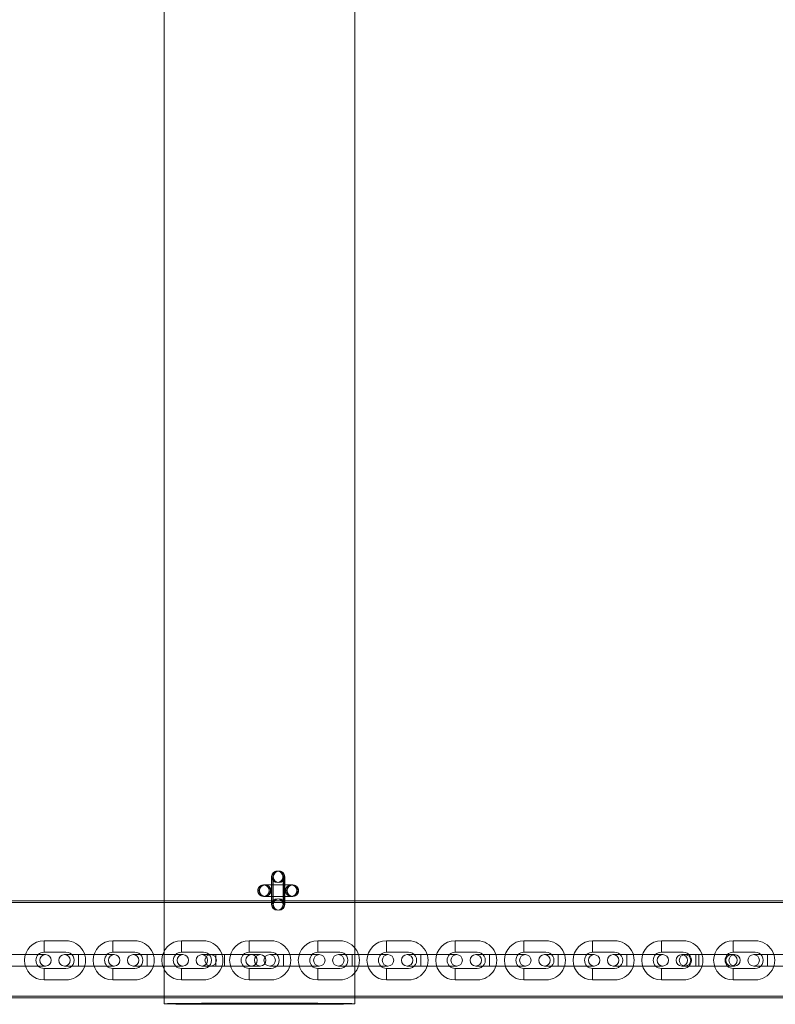
# Model space of a CAD drawing. Units: millimetres. Extents: x 0 to 4027, y -570 to 518.
# Drawn here: x 3229 to 3625, y -542 to -26 of the extents above; entities that cross this region are included whole.
import ezdxf

# ---------------------------------------------------------------- set-up
doc = ezdxf.new("R2010")
doc.units = ezdxf.units.MM
doc.header["$MEASUREMENT"] = 0

# ---------------------------------------------------------------- blocks, each defined once
blk = doc.blocks.new('A$Ce70e89fe')
at = {"color": 0, "linetype": 'Continuous', "lineweight": 0}
for p, q in [((2525.76, 1001.29), (2525.76, 81.96)), ((2625.76, 1001.29), (2625.76, 81.96)), ((2582.05, 94.5), (2582.05, 94.5)), ((2582.05, 94.5), (2582.05, 94.5)), ((2582.05, 94.5), (2582.05, 90.25)), ((2582.05, 94.5), (2582.05, 94.5)), ((2582.05, 94.5), (2582.05, 94.5)), ((2582.05, 94.5), (2582.05, 94.5)), ((2582.05, 94.5), (2582.05, 94.5)), ((2582.05, 94.5), (2582.05, 94.5)), ((2582.05, 94.5), (2582.05, 94.5)), ((2582.67, 94.5), (2582.67, 94.5)), ((2582.67, 94.5), (2582.67, 94.5)), ((2582.67, 94.5), (2582.67, 80)), ((2582.96, 94.5), (2582.96, 94.5)), ((2582.96, 94.5), (2582.96, 94.5)), ((2582.96, 94.5), (2582.96, 80)), ((2588.05, 94.5), (2588.05, 94.5)), ((2588.05, 90.25), (2588.05, 94.5)), ((2588.05, 94.5), (2588.05, 94.5)), ((2588.05, 94.5), (2588.05, 94.5)), ((2588.05, 94.5), (2588.05, 94.5)), ((2588.05, 94.5), (2588.05, 94.5)), ((2588.67, 94.5), (2588.67, 94.5)), ((2588.67, 80), (2588.67, 94.5)), ((2588.96, 94.5), (2588.96, 94.5)), ((2588.96, 90.25), (2588.96, 94.5)), ((2577.81, 90.25), (2577.81, 90.25)), ((2577.81, 90.25), (2577.81, 90.25)), ((2577.81, 90.25), (2577.81, 90.25)), ((2577.81, 90.25), (2577.81, 90.25)), ((2577.81, 90.25), (2577.81, 90.25)), ((2577.81, 90.25), (2577.81, 90.25)), ((2577.81, 90.25), (2577.81, 90.25)), ((2592.31, 90.25), (2577.81, 90.25)), ((2582.05, 90.25), (2582.05, 84.25)), ((2588.05, 84.25), (2588.05, 90.25)), ((2588.96, 84.25), (2588.96, 90.25)), ((2592.31, 90.25), (2592.31, 90.25)), ((2593.21, 90.25), (2592.31, 90.25)), ((2593.21, 90.25), (2593.21, 90.25)), ((2593.22, 90.25), (2593.21, 90.25)), ((2593.22, 90.25), (2593.22, 90.25)), ((2577.81, 84.25), (2577.81, 84.25)), ((2577.81, 84.25), (2577.81, 84.25)), ((2577.81, 84.25), (2577.81, 84.25)), ((2577.81, 84.25), (2577.81, 84.25)), ((2577.81, 84.25), (2577.81, 84.25)), ((2577.81, 84.25), (2577.81, 84.25)), ((2577.81, 84.25), (2577.81, 84.25)), ((2577.81, 84.25), (2577.81, 84.25)), ((2577.81, 84.25), (2577.81, 84.25)), ((2577.81, 84.25), (2577.81, 84.25)), ((2577.81, 84.25), (2577.81, 84.25)), ((2577.81, 84.25), (2592.31, 84.25)), ((2582.05, 84.25), (2582.05, 81.96)), ((2588.05, 81.96), (2588.05, 84.25)), ((2588.96, 81.96), (2588.96, 84.25)), ((2592.31, 84.25), (2592.31, 84.25)), ((2592.31, 84.25), (2593.21, 84.25)), ((2593.21, 84.25), (2593.21, 84.25)), ((2593.21, 84.25), (2593.22, 84.25)), ((2593.22, 84.25), (2593.22, 84.25)), ((3115.21, 81.1), (116.81, 81.1)), ((116.82, 81.96), (3115.22, 81.96)), ((2525.76, 81.96), (2525.76, 31.1)), ((2582.05, 81.96), (2582.05, 80)), ((2582.05, 80), (2582.05, 80)), ((2582.67, 80), (2582.67, 80)), ((2582.67, 80), (2582.67, 79.99)), ((2582.67, 79.99), (2582.67, 79.99)), ((2582.96, 80), (2582.96, 80)), ((2582.96, 80), (2582.96, 79.99)), ((2582.96, 79.99), (2582.96, 79.99)), ((2588.05, 80), (2588.05, 81.96)), ((2588.05, 80), (2588.05, 80)), ((2588.67, 80), (2588.67, 80)), ((2588.67, 79.99), (2588.67, 80)), ((2588.67, 79.99), (2588.67, 79.99)), ((2588.96, 80), (2588.96, 81.96)), ((2588.96, 80), (2588.96, 80)), ((2588.96, 79.99), (2588.96, 80)), ((2588.96, 79.99), (2588.96, 79.99)), ((2625.76, 81.96), (2625.76, 31.1)), ((2462.81, 60.99), (2462.81, 54.99)), ((2462.81, 54.99), (2462.81, 60.99)), ((2474.31, 60.99), (2462.81, 60.99)), ((2498.81, 60.99), (2498.81, 54.99)), ((2498.81, 54.99), (2498.81, 60.99)), ((2510.31, 60.99), (2498.81, 60.99)), ((2534.81, 60.99), (2534.81, 54.99)), ((2534.81, 54.99), (2534.81, 60.99)), ((2546.31, 60.99), (2534.81, 60.99)), ((2570.31, 61), (2570.31, 55)), ((2570.31, 55), (2570.31, 61)), ((2581.81, 61), (2570.31, 61)), ((2606.31, 60.99), (2606.31, 54.99)), ((2606.31, 54.99), (2606.31, 60.99)), ((2617.81, 60.99), (2606.31, 60.99)), ((2642.31, 60.99), (2642.31, 54.99)), ((2642.31, 54.99), (2642.31, 60.99)), ((2653.81, 60.99), (2642.31, 60.99)), ((2678.31, 60.99), (2678.31, 54.99)), ((2678.31, 54.99), (2678.31, 60.99)), ((2689.81, 60.99), (2678.31, 60.99)), ((2714.31, 60.99), (2714.31, 54.99)), ((2714.31, 54.99), (2714.31, 60.99)), ((2725.81, 60.99), (2714.31, 60.99)), ((2750.31, 60.99), (2750.31, 54.99)), ((2750.31, 54.99), (2750.31, 60.99)), ((2761.81, 60.99), (2750.31, 60.99)), ((2786.31, 60.99), (2786.31, 54.99)), ((2786.31, 54.99), (2786.31, 60.99)), ((2797.81, 60.99), (2786.31, 60.99)), ((2823.96, 60.99), (2823.96, 54.99)), ((2823.96, 54.99), (2823.96, 60.99)), ((2835.46, 60.99), (2823.96, 60.99)), ((2456.31, 53.75), (2444.81, 53.75)), ((2463.56, 53.75), (2456.31, 53.75)), ((2474.31, 54.99), (2462.81, 54.99)), ((2480.81, 53.75), (2473.56, 53.75)), ((2480.81, 53.75), (2480.81, 53.75)), ((2492.31, 53.75), (2480.81, 53.75)), ((2499.56, 53.75), (2492.31, 53.75)), ((2510.31, 54.99), (2498.81, 54.99)), ((2516.81, 53.75), (2509.56, 53.75)), ((2516.81, 53.75), (2516.81, 53.75)), ((2528.31, 53.75), (2516.81, 53.75)), ((2535.56, 53.75), (2528.31, 53.75)), ((2546.31, 54.99), (2534.81, 54.99)), ((2552.81, 53.75), (2545.56, 53.75)), ((2564.31, 53.75), (2552.81, 53.75)), ((2565.67, 53.75), (2564.31, 53.75)), ((2568.86, 53.75), (2565.67, 53.75)), ((2576.11, 53.75), (2568.86, 53.75)), ((2581.81, 55), (2570.31, 55)), ((2588.31, 53.75), (2581.06, 53.75)), ((2588.31, 53.75), (2588.31, 53.75)), ((2599.81, 53.75), (2588.31, 53.75)), ((2607.06, 53.75), (2599.81, 53.75)), ((2617.81, 54.99), (2606.31, 54.99)), ((2624.31, 53.75), (2617.06, 53.75)), ((2624.31, 53.75), (2624.31, 53.75)), ((2635.81, 53.75), (2624.31, 53.75)), ((2643.06, 53.75), (2635.81, 53.75)), ((2653.81, 54.99), (2642.31, 54.99)), ((2660.31, 53.75), (2653.06, 53.75)), ((2660.31, 53.75), (2660.31, 53.75)), ((2671.81, 53.75), (2660.31, 53.75)), ((2679.06, 53.75), (2671.81, 53.75)), ((2689.81, 54.99), (2678.31, 54.99)), ((2696.31, 53.75), (2689.06, 53.75)), ((2696.31, 53.75), (2696.31, 53.75)), ((2707.81, 53.75), (2696.31, 53.75)), ((2715.06, 53.75), (2707.81, 53.75)), ((2725.81, 54.99), (2714.31, 54.99)), ((2732.31, 53.75), (2725.06, 53.75)), ((2732.31, 53.75), (2732.31, 53.75)), ((2743.81, 53.75), (2732.31, 53.75)), ((2751.06, 53.75), (2743.81, 53.75)), ((2761.81, 54.99), (2750.31, 54.99)), ((2768.31, 53.75), (2761.06, 53.75)), ((2768.31, 53.75), (2768.31, 53.75)), ((2779.81, 53.75), (2768.31, 53.75)), ((2787.06, 53.75), (2779.81, 53.75)), ((2797.81, 54.99), (2786.31, 54.99)), ((2803.48, 53.75), (2797.06, 53.75)), ((2805.96, 53.75), (2803.48, 53.75)), ((2817.46, 53.75), (2805.96, 53.75)), ((2805.96, 53.75), (2805.96, 53.75)), ((2824.71, 53.75), (2817.46, 53.75)), ((2835.46, 54.99), (2823.96, 54.99)), ((2841.96, 53.75), (2834.71, 53.75)), ((2841.96, 53.75), (2841.96, 53.75)), ((2853.46, 53.75), (2841.96, 53.75)), ((2456.31, 47.75), (2444.81, 47.75)), ((2456.31, 47.75), (2463.56, 47.75)), ((2462.81, 46.49), (2462.81, 40.49)), ((2462.81, 40.49), (2462.81, 46.49)), ((2474.31, 46.49), (2462.81, 46.49)), ((2473.56, 47.75), (2480.81, 47.75)), ((2480.81, 47.75), (2480.81, 47.75)), ((2492.31, 47.75), (2480.81, 47.75)), ((2492.31, 47.75), (2499.56, 47.75)), ((2498.81, 46.49), (2498.81, 40.49)), ((2498.81, 40.49), (2498.81, 46.49)), ((2510.31, 46.49), (2498.81, 46.49)), ((2509.56, 47.75), (2516.81, 47.75)), ((2516.81, 47.75), (2516.81, 47.75)), ((2528.31, 47.75), (2516.81, 47.75)), ((2528.31, 47.75), (2535.56, 47.75)), ((2534.81, 46.49), (2534.81, 40.49)), ((2534.81, 40.49), (2534.81, 46.49)), ((2546.31, 46.49), (2534.81, 46.49)), ((2545.56, 47.75), (2552.81, 47.75)), ((2564.31, 47.75), (2552.81, 47.75)), ((2564.31, 47.75), (2565.67, 47.75)), ((2568.86, 47.75), (2565.67, 47.75)), ((2568.86, 47.75), (2576.11, 47.75)), ((2570.31, 46.5), (2570.31, 40.5)), ((2570.31, 40.5), (2570.31, 46.5)), ((2581.81, 46.5), (2570.31, 46.5)), ((2581.06, 47.75), (2588.31, 47.75)), ((2588.31, 47.75), (2588.31, 47.75)), ((2599.81, 47.75), (2588.31, 47.75)), ((2599.81, 47.75), (2607.06, 47.75)), ((2606.31, 46.49), (2606.31, 40.49)), ((2606.31, 40.49), (2606.31, 46.49)), ((2617.81, 46.49), (2606.31, 46.49)), ((2617.06, 47.75), (2624.31, 47.75)), ((2624.31, 47.75), (2624.31, 47.75)), ((2635.81, 47.75), (2624.31, 47.75)), ((2635.81, 47.75), (2643.06, 47.75)), ((2642.31, 46.49), (2642.31, 40.49)), ((2642.31, 40.49), (2642.31, 46.49)), ((2653.81, 46.49), (2642.31, 46.49)), ((2653.06, 47.75), (2660.31, 47.75)), ((2660.31, 47.75), (2660.31, 47.75)), ((2671.81, 47.75), (2660.31, 47.75)), ((2671.81, 47.75), (2679.06, 47.75)), ((2678.31, 46.49), (2678.31, 40.49)), ((2678.31, 40.49), (2678.31, 46.49)), ((2689.81, 46.49), (2678.31, 46.49)), ((2689.06, 47.75), (2696.31, 47.75)), ((2696.31, 47.75), (2696.31, 47.75)), ((2707.81, 47.75), (2696.31, 47.75)), ((2707.81, 47.75), (2715.06, 47.75)), ((2714.31, 46.49), (2714.31, 40.49)), ((2714.31, 40.49), (2714.31, 46.49)), ((2725.81, 46.49), (2714.31, 46.49)), ((2725.06, 47.75), (2732.31, 47.75)), ((2732.31, 47.75), (2732.31, 47.75)), ((2743.81, 47.75), (2732.31, 47.75)), ((2743.81, 47.75), (2751.06, 47.75)), ((2750.31, 46.49), (2750.31, 40.49)), ((2750.31, 40.49), (2750.31, 46.49)), ((2761.81, 46.49), (2750.31, 46.49)), ((2761.06, 47.75), (2768.31, 47.75)), ((2768.31, 47.75), (2768.31, 47.75)), ((2779.81, 47.75), (2768.31, 47.75)), ((2779.81, 47.75), (2787.06, 47.75)), ((2786.31, 46.49), (2786.31, 40.49)), ((2786.31, 40.49), (2786.31, 46.49)), ((2797.81, 46.49), (2786.31, 46.49)), ((2797.06, 47.75), (2803.48, 47.75)), ((2803.48, 47.75), (2805.96, 47.75)), ((2817.46, 47.75), (2805.96, 47.75)), ((2805.96, 47.75), (2805.96, 47.75)), ((2817.46, 47.75), (2824.71, 47.75)), ((2823.96, 46.49), (2823.96, 40.49)), ((2823.96, 40.49), (2823.96, 46.49)), ((2835.46, 46.49), (2823.96, 46.49)), ((2834.71, 47.75), (2841.96, 47.75)), ((2841.96, 47.75), (2841.96, 47.75)), ((2853.46, 47.75), (2841.96, 47.75)), ((2474.31, 40.49), (2462.81, 40.49)), ((2510.31, 40.49), (2498.81, 40.49)), ((2546.31, 40.49), (2534.81, 40.49)), ((2581.81, 40.5), (2570.31, 40.5)), ((2617.81, 40.49), (2606.31, 40.49)), ((2653.81, 40.49), (2642.31, 40.49)), ((2689.81, 40.49), (2678.31, 40.49)), ((2725.81, 40.49), (2714.31, 40.49)), ((2761.81, 40.49), (2750.31, 40.49)), ((2797.81, 40.49), (2786.31, 40.49)), ((2835.46, 40.49), (2823.96, 40.49)), ((3214.15, 31.96), (0, 31.96)), ((116.53, 31.1), (3114.92, 31.1)), ((2525.76, 31.1), (2525.76, 27.97)), ((2625.76, 31.1), (2625.76, 27.97))]:
    blk.add_line(p, q, dxfattribs=at)
for centre, radius, start, end in [((2585.05, 94.5), 3, 0, 180), ((2585.05, 94.5), 3, 81.7715, 180), ((2585.05, 94.5), 3, 0, 180), ((2585.05, 94.5), 3, 180, 0), ((2585.05, 94.5), 3, 180, 0), ((2585.05, 94.5), 3, 180, 0), ((2585.67, 94.5), 3, 0, 180), ((2585.67, 94.5), 3, 0, 180), ((2585.67, 94.5), 3, 0, 180), ((2585.67, 94.49), 3, 0, 180), ((2585.67, 94.5), 3, 0, 180), ((2585.67, 94.49), 3, 0, 180), ((2585.67, 94.5), 3, 96.5354, 180), ((2585.67, 94.5), 3, 180, 0), ((2585.67, 94.5), 3, 180, 0), ((2585.67, 94.5), 3, 180, 0), ((2585.67, 94.5), 3, 180, 0), ((2585.67, 94.49), 3, 180, 0), ((2585.67, 94.5), 3, 180, 0), ((2585.67, 94.49), 3, 180, 0), ((2585.96, 94.5), 3, 0, 180), ((2585.96, 94.49), 3, 0, 180), ((2585.96, 94.5), 3, 0, 180), ((2585.96, 94.5), 3, 0, 180), ((2585.96, 94.49), 3, 0, 180), ((2585.96, 94.5), 3, 99.1342, 180), ((2585.96, 94.5), 3, 180, 0), ((2585.96, 94.5), 3, 180, 0), ((2585.96, 94.49), 3, 180, 0), ((2585.96, 94.5), 3, 180, 0), ((2585.96, 94.5), 3, 180, 0), ((2585.96, 94.49), 3, 180, 0), ((2585.67, 94.5), 3, 87.2067, 96.5354), ((2585.96, 94.5), 3, 0, 99.1342), ((2585.05, 94.5), 3, 0, 81.7715), ((2585.67, 94.5), 3, 0, 87.2067), ((2577.81, 87.25), 3, 90, 270), ((2577.81, 87.25), 3, 90, 270), ((2577.81, 87.25), 3, 90, 270), ((2577.81, 87.25), 3, 90, 270), ((2578.42, 87.25), 3, 90, 270), ((2578.42, 87.25), 3, 90, 270), ((2578.42, 87.25), 3, 90, 270), ((2578.42, 87.25), 3, 90, 270), ((2578.42, 87.25), 3, 90, 270), ((2578.42, 87.25), 3, 90, 270), ((2578.42, 87.25), 3, 90, 270), ((2578.71, 87.25), 3, 90, 270), ((2578.72, 87.25), 3, 90, 270), ((2578.72, 87.25), 3, 90, 270), ((2578.72, 87.25), 3, 90, 270), ((2578.72, 87.25), 3, 90, 270), ((2578.72, 87.25), 3, 90, 270), ((2578.72, 87.25), 3, 90, 270), ((2577.81, 87.25), 3, 270, 90), ((2577.81, 87.25), 3, 270, 90), ((2577.81, 87.25), 3, 270, 90), ((2577.81, 87.25), 3, 270, 90), ((2578.42, 87.25), 3, 270, 90), ((2578.42, 87.25), 3, 270, 90), ((2578.42, 87.25), 3, 270, 90), ((2578.42, 87.25), 3, 270, 90), ((2578.42, 87.25), 3, 270, 90), ((2578.42, 87.25), 3, 270, 90), ((2578.42, 87.25), 3, 270, 90), ((2578.71, 87.25), 3, 270, 90), ((2578.72, 87.25), 3, 270, 90), ((2578.72, 87.25), 3, 270, 90), ((2578.72, 87.25), 3, 270, 90), ((2578.72, 87.25), 3, 270, 90), ((2578.72, 87.25), 3, 270, 90), ((2578.72, 87.25), 3, 270, 90), ((2592.31, 87.25), 3, 90, 270), ((2592.31, 87.25), 3, 90, 270), ((2592.31, 87.25), 3, 90, 270), ((2592.31, 87.25), 3, 90, 270), ((2592.92, 87.25), 3, 90, 270), ((2592.92, 87.25), 3, 90, 270), ((2592.92, 87.25), 3, 90, 270), ((2592.92, 87.25), 3, 90, 270), ((2592.92, 87.25), 3, 90, 270), ((2592.92, 87.25), 3, 90, 270), ((2592.92, 87.25), 3, 90, 270), ((2593.21, 87.25), 3, 90, 270), ((2593.22, 87.25), 3, 90, 270), ((2593.22, 87.25), 3, 90, 270), ((2593.22, 87.25), 3, 90, 270), ((2593.22, 87.25), 3, 90, 270), ((2593.22, 87.25), 3, 90, 270), ((2593.22, 87.25), 3, 90, 270), ((2592.31, 87.25), 3, 270.0001, 89.9999), ((2592.31, 87.25), 3, 270, 90), ((2592.31, 87.25), 3, 270, 90), ((2592.31, 87.25), 3, 270, 90), ((2592.92, 87.25), 3, 270, 90), ((2592.92, 87.25), 3, 270, 90), ((2592.92, 87.25), 3, 270, 90), ((2592.92, 87.25), 3, 270, 90), ((2592.92, 87.25), 3, 270, 90), ((2592.92, 87.25), 3, 270, 90), ((2592.92, 87.25), 3, 270, 90), ((2593.21, 87.25), 3, 270.0001, 89.9999), ((2593.22, 87.25), 3, 270.0001, 89.9999), ((2593.22, 87.25), 3, 270, 90), ((2593.22, 87.25), 3, 270, 90), ((2593.22, 87.25), 3, 270, 90), ((2593.22, 87.25), 3, 270, 90), ((2593.22, 87.25), 3, 270, 90), ((2585.05, 80), 3, 0, 180), ((2585.05, 80), 3, 0, 180), ((2585.05, 80), 3, 0, 180), ((2585.67, 80), 3, 0, 180), ((2585.67, 80), 3, 0, 180), ((2585.67, 80), 3, 0, 180), ((2585.67, 80), 3, 0, 180), ((2585.67, 80), 3, 0, 180), ((2585.67, 79.99), 3, 0, 180), ((2585.67, 79.99), 3, 0, 180), ((2585.96, 80), 3, 0, 180), ((2585.96, 80), 3, 0, 180), ((2585.96, 80), 3, 0, 180), ((2585.96, 80), 3, 0, 180), ((2585.96, 79.99), 3, 0, 180), ((2585.96, 79.99), 3, 0, 180), ((2585.05, 80), 3, 180, 0), ((2585.05, 80), 3, 180, 0), ((2585.05, 80), 3, 180, 0), ((2585.67, 80), 3, 180, 0), ((2585.67, 80), 3, 180, 0), ((2585.67, 80), 3, 180, 0), ((2585.67, 80), 3, 180, 0), ((2585.67, 80), 3, 180, 0), ((2585.67, 79.99), 3, 180, 0), ((2585.67, 79.99), 3, 180, 0), ((2585.96, 80), 3, 180, 0), ((2585.96, 80), 3, 180, 0), ((2585.96, 80), 3, 180, 0), ((2585.96, 80), 3, 180, 0), ((2585.96, 79.99), 3, 180, 0), ((2585.96, 79.99), 3, 180, 0), ((2462.81, 50.74), 10.25, 90.0003, 270.0003), ((2474.31, 50.74), 10.25, 270.0004, 90.0004), ((2498.81, 50.74), 10.25, 90.0003, 270.0003), ((2510.31, 50.74), 10.25, 270.0004, 90.0004), ((2534.81, 50.74), 10.25, 90.0003, 270.0003), ((2546.31, 50.74), 10.25, 270.0004, 90.0004), ((2570.31, 50.75), 10.25, 90.0003, 270.0003), ((2581.81, 50.75), 10.25, 270.0004, 90.0004), ((2606.31, 50.74), 10.25, 90.0003, 270.0003), ((2617.81, 50.74), 10.25, 270.0004, 90.0004), ((2642.31, 50.74), 10.25, 90.0003, 270.0003), ((2653.81, 50.74), 10.25, 270.0004, 90.0004), ((2678.31, 50.74), 10.25, 90.0003, 270.0003), ((2689.81, 50.74), 10.25, 270.0004, 90.0004), ((2714.31, 50.74), 10.25, 90.0003, 270.0003), ((2725.81, 50.74), 10.25, 270.0004, 90.0004), ((2750.31, 50.74), 10.25, 90.0003, 270.0003), ((2761.81, 50.74), 10.25, 270.0004, 90.0004), ((2786.31, 50.74), 10.25, 90.0003, 270.0003), ((2797.81, 50.74), 10.25, 270.0004, 90.0004), ((2823.96, 50.74), 10.25, 90.0003, 270.0003), ((2835.46, 50.74), 10.25, 270.0004, 90.0004), ((2462.81, 50.74), 4.25, 90.0003, 270.0003), ((2463.56, 50.75), 3, 90, 270), ((2463.56, 50.75), 3, 270, 90), ((2473.56, 50.75), 3, 90, 270), ((2473.56, 50.75), 3, 270, 90), ((2474.31, 50.74), 4.25, 270.0004, 90.0004), ((2498.81, 50.74), 4.25, 90.0003, 270.0003), ((2499.56, 50.75), 3, 90, 270), ((2499.56, 50.75), 3, 270, 90), ((2509.56, 50.75), 3, 90, 270), ((2509.56, 50.75), 3, 270, 90), ((2510.31, 50.74), 4.25, 270.0004, 90.0004), ((2534.81, 50.74), 4.25, 90.0003, 270.0003), ((2535.56, 50.75), 3, 90, 270), ((2535.56, 50.75), 3, 270, 90), ((2545.56, 50.75), 3, 90, 270), ((2545.56, 50.75), 3, 270, 90), ((2546.31, 50.74), 4.25, 270.0004, 90.0004), ((2550.11, 50.75), 3, 90, 270), ((2550.11, 50.75), 3, 270, 90), ((2570.31, 50.75), 4.25, 90.0003, 270.0003), ((2571.56, 50.75), 3, 90, 270), ((2571.56, 50.75), 3, 270, 90), ((2576.11, 50.75), 3, 90, 270), ((2576.11, 50.75), 3, 270, 90), ((2581.06, 50.75), 3, 90, 270), ((2581.06, 50.75), 3, 270, 90), ((2581.81, 50.75), 4.25, 270.0004, 90.0004), ((2606.31, 50.74), 4.25, 90.0003, 270.0003), ((2607.06, 50.75), 3, 90, 270), ((2607.06, 50.75), 3, 270, 90), ((2617.06, 50.75), 3, 90, 270), ((2617.06, 50.75), 3, 270, 90), ((2617.81, 50.74), 4.25, 270.0004, 90.0004), ((2642.31, 50.74), 4.25, 90.0003, 270.0003), ((2643.06, 50.75), 3, 90, 270), ((2643.06, 50.75), 3, 270, 90), ((2653.06, 50.75), 3, 90, 270), ((2653.06, 50.75), 3, 270, 90), ((2653.81, 50.74), 4.25, 270.0004, 90.0004), ((2678.31, 50.74), 4.25, 90.0003, 270.0003), ((2679.06, 50.75), 3, 90, 270), ((2679.06, 50.75), 3, 270, 90), ((2689.06, 50.75), 3, 90, 270), ((2689.06, 50.75), 3, 270, 90), ((2689.81, 50.74), 4.25, 270.0004, 90.0004), ((2714.31, 50.74), 4.25, 90.0003, 270.0003), ((2715.06, 50.75), 3, 90, 270), ((2715.06, 50.75), 3, 270, 90), ((2725.06, 50.75), 3, 90, 270), ((2725.06, 50.75), 3, 270, 90), ((2725.81, 50.74), 4.25, 270.0004, 90.0004), ((2750.31, 50.74), 4.25, 90.0003, 270.0003), ((2751.06, 50.75), 3, 90, 270), ((2751.06, 50.75), 3, 270, 90), ((2761.06, 50.75), 3, 90, 270), ((2761.06, 50.75), 3, 270, 90), ((2761.81, 50.74), 4.25, 270.0004, 90.0004), ((2786.31, 50.74), 4.25, 90.0003, 270.0003), ((2787.06, 50.75), 3, 90, 270), ((2787.06, 50.75), 3, 270, 90), ((2797.06, 50.75), 3, 90, 270), ((2798.71, 50.75), 3, 90, 270), ((2797.06, 50.75), 3, 270, 90), ((2797.81, 50.74), 4.25, 270.0004, 90.0004), ((2798.71, 50.75), 3, 270, 90), ((2823.96, 50.74), 4.25, 90.0003, 270.0003), ((2823.06, 50.75), 3, 90, 270), ((2824.71, 50.75), 3, 90, 270), ((2823.06, 50.75), 3, 270, 90), ((2824.71, 50.75), 3, 270, 90), ((2834.71, 50.75), 3, 90, 270), ((2834.71, 50.75), 3, 270, 90), ((2835.46, 50.74), 4.25, 270.0004, 90.0004)]:
    blk.add_arc(centre, radius, start, end, dxfattribs=at)
at = {"color": 0, "linetype": 'Continuous', "lineweight": 0, "extrusion": (0, 0, -1)}
for centre, major_axis, ratio, start_param, end_param in [((2585.05, 94.5), (-3, 0), 1, 0, 1.938216), ((2585.05, 94.5), (-3, 0), 1, 0, 3.141593), ((2585.05, 94.5), (-3, 0), 1, 0, 3.141593), ((2585.05, 94.5), (-3, 0), 1, -1.570796, 0), ((2585.05, 94.5), (-3, 0), 1, -1.570796, 0), ((2585.05, 94.5), (-3, 0), 1, -1.570796, 0), ((2585.67, 94.5), (-3, 0), 1, -1.570796, 1.45685), ((2585.67, 94.5), (3, 0), 1, -4.712389, 1.570796), ((2585.67, 94.5), (3, 0), 1, -4.712389, 1.570796), ((2585.67, 94.5), (3, 0), 1, -4.712389, 1.570796), ((2585.67, 94.5), (3, 0), 1, -4.712389, 1.570796), ((2585.67, 94.49), (3, 0), 1, -4.712389, 1.570796), ((2585.67, 94.49), (3, 0), 1, -4.712389, 1.570796), ((2585.96, 94.5), (-3, 0), 1, -1.570796, 1.411383), ((2585.96, 94.5), (3, 0), 1, -4.712389, 1.570796), ((2585.96, 94.5), (3, 0), 1, -4.712389, 1.570796), ((2585.96, 94.5), (3, 0), 1, -4.712389, 1.570796), ((2585.96, 94.49), (3, 0), 1, -4.712389, 1.570796), ((2585.96, 94.49), (3, 0), 1, -4.712389, 1.570796), ((2585.05, 94.5), (3, 0), 1, -1.203377, 1.570797), ((2585.05, 94.5), (3, 0), 1, 0, 1.570796), ((2585.05, 94.5), (3, 0), 1, 0, 1.570796), ((2585.67, 94.5), (3, 0), 1, -1.68474, -1.522288), ((2585.96, 94.5), (3, 0), 1, -1.730212, -0.000002), ((2585.67, 94.5), (3, 0), 1, -1.52229, 1.570797), ((2585.96, 94.5), (3, 0), 1, 0, 1.570796), ((2577.81, 87.25), (0, -3), 1, 0, 3.141593), ((2577.81, 87.25), (0, -3), 1, 0, 3.141593), ((2577.81, 87.25), (0, -3), 1, 0, 3.141593), ((2577.81, 87.25), (0, -3), 1, 0, 3.141593), ((2578.42, 87.25), (0, 3), 1, -4.712389, 1.570796), ((2578.42, 87.25), (0, 3), 1, -4.712389, 1.570796), ((2578.42, 87.25), (0, 3), 1, -4.712389, 1.570796), ((2578.42, 87.25), (0, 3), 1, -4.712389, 1.570796), ((2578.42, 87.25), (0, 3), 1, -4.712389, 1.570796), ((2578.42, 87.25), (0, 3), 1, -4.712389, 1.570796), ((2578.42, 87.25), (0, 3), 1, -4.712389, 1.570796), ((2578.71, 87.25), (0, 3), 1, -4.712389, 1.570796), ((2578.72, 87.25), (0, 3), 1, -4.712389, 1.570796), ((2578.72, 87.25), (0, 3), 1, -4.712389, 1.570796), ((2578.72, 87.25), (0, 3), 1, -4.712389, 1.570796), ((2578.72, 87.25), (0, 3), 1, -4.712389, 1.570796), ((2578.72, 87.25), (0, 3), 1, -4.712389, 1.570796), ((2578.72, 87.25), (0, 3), 1, -4.712389, 1.570796), ((2577.81, 87.25), (0, 3), 1, 0, 1.570796), ((2577.81, 87.25), (0, 3), 1, 0, 1.570796), ((2577.81, 87.25), (0, 3), 1, 0, 1.570796), ((2577.81, 87.25), (0, 3), 1, 0, 1.570796), ((2577.81, 87.25), (0, -3), 1, -1.570796, 0), ((2577.81, 87.25), (0, -3), 1, -1.570796, 0), ((2577.81, 87.25), (0, -3), 1, -1.570796, 0), ((2577.81, 87.25), (0, -3), 1, -1.570796, 0), ((2480.81, 50.75), (0, 3), 0.000006, -4.712389, 1.570796), ((2480.81, 50.75), (0, -3), 0.000006, -4.712389, 1.570796), ((2516.81, 50.75), (0, 3), 0.000006, -4.712389, 1.570796), ((2516.81, 50.75), (0, -3), 0.000006, -4.712389, 1.570796), ((2552.81, 50.75), (0, 3), 0.000006, -4.712389, 1.570796), ((2552.81, 50.75), (0, -3), 0.000006, -4.712389, 1.570796), ((2557.36, 50.75), (0, 3), 0.000006, -4.712389, 1.570796), ((2557.36, 50.75), (0, -3), 0.000006, -4.712389, 1.570796), ((2588.31, 50.75), (0, 3), 0.000006, -4.712389, 1.570796), ((2588.31, 50.75), (0, -3), 0.000006, -4.712389, 1.570796), ((2624.31, 50.75), (0, 3), 0.000006, -4.712389, 1.570796), ((2624.31, 50.75), (0, -3), 0.000006, -4.712389, 1.570796), ((2660.31, 50.75), (0, 3), 0.000006, -4.712389, 1.570796), ((2660.31, 50.75), (0, -3), 0.000006, -4.712389, 1.570796), ((2696.31, 50.75), (0, 3), 0.000006, -4.712389, 1.570796), ((2696.31, 50.75), (0, -3), 0.000006, -4.712389, 1.570796), ((2732.31, 50.75), (0, 3), 0.000006, -4.712389, 1.570796), ((2732.31, 50.75), (0, -3), 0.000006, -4.712389, 1.570796), ((2768.31, 50.75), (0, 3), 0.000006, -4.712389, 1.570796), ((2768.31, 50.75), (0, -3), 0.000006, -4.712389, 1.570796), ((2804.31, 50.75), (0, 3), 0.000006, -4.712389, 1.570796), ((2804.31, 50.75), (0, -3), 0.000006, -4.712389, 1.570796), ((2805.96, 50.75), (0, 3), 0.000006, -4.712389, 1.570796), ((2805.96, 50.75), (0, -3), 0.000006, -4.712389, 1.570796), ((2841.96, 50.75), (0, 3), 0.000006, -4.712389, 1.570796), ((2841.96, 50.75), (0, -3), 0.000006, -4.712389, 1.570796), ((2575.76, 27.97), (-50, 0), 0.005729, 0, 3.141593), ((2575.76, 27.97), (-50, 0), 0.005729, -1.570796, 0), ((2575.76, 27.97), (50, 0), 0.005729, 0, 1.570796)]:
    blk.add_ellipse(centre, major_axis=major_axis, ratio=ratio, start_param=start_param, end_param=end_param, dxfattribs=at)
at = {"color": 0, "linetype": 'Continuous', "lineweight": 0}
for centre, major_axis in [((2585.05, 94.5), (-3, 0)), ((2585.05, 94.5), (-3, 0)), ((2585.05, 94.5), (-3, 0)), ((2585.67, 94.5), (-3, 0)), ((2585.67, 94.5), (-3, 0)), ((2585.67, 94.5), (-3, 0)), ((2585.67, 94.5), (-3, 0)), ((2585.67, 94.5), (-3, 0)), ((2585.67, 94.49), (-3, 0)), ((2585.67, 94.49), (-3, 0)), ((2585.96, 94.5), (-3, 0)), ((2585.96, 94.5), (-3, 0)), ((2585.96, 94.5), (-3, 0)), ((2585.96, 94.5), (-3, 0)), ((2585.96, 94.49), (-3, 0)), ((2585.96, 94.49), (-3, 0)), ((2577.81, 87.25), (0, -3)), ((2577.81, 87.25), (0, -3)), ((2577.81, 87.25), (0, -3)), ((2577.81, 87.25), (0, -3)), ((2578.42, 87.25), (0, -3)), ((2578.42, 87.25), (0, -3)), ((2578.42, 87.25), (0, -3)), ((2578.42, 87.25), (0, -3)), ((2578.42, 87.25), (0, -3)), ((2578.42, 87.25), (0, -3)), ((2578.42, 87.25), (0, -3)), ((2578.71, 87.25), (0, -3)), ((2578.72, 87.25), (0, -3)), ((2578.72, 87.25), (0, -3)), ((2578.72, 87.25), (0, -3)), ((2578.72, 87.25), (0, -3)), ((2578.72, 87.25), (0, -3)), ((2578.72, 87.25), (0, -3))]:
    blk.add_ellipse(centre, major_axis=major_axis, ratio=1, dxfattribs=at)
for centre, major_axis, ratio, start_param, end_param in [((2592.31, 87.25), (0, 3), 1, 1.570796326401432, 7.853981633581019), ((2592.31, 87.25), (0, 3), 1, 1.570796326401432, 7.853981633581019), ((2592.31, 87.25), (0, 3), 1, 1.570796326401432, 7.853981633581019), ((2592.31, 87.25), (0, 3), 1, 0, 1.570794), ((2592.92, 87.25), (0, 3), 1, 1.570796326401432, 7.853981633581019), ((2592.92, 87.25), (0, 3), 1, 1.570796326401432, 7.853981633581019), ((2592.92, 87.25), (0, 3), 1, 1.570796326401432, 7.853981633581019), ((2592.92, 87.25), (0, 3), 1, 1.570796326401432, 7.853981633581019), ((2592.92, 87.25), (0, 3), 1, 1.570796326401432, 7.853981633581019), ((2592.92, 87.25), (0, 3), 1, 1.570796326401432, 7.853981633581019), ((2592.92, 87.25), (0, 3), 1, 1.570796326401432, 7.853981633581019), ((2593.21, 87.25), (0, 3), 1, 0, 1.570794), ((2593.22, 87.25), (0, 3), 1, 1.570796326401432, 7.853981633581019), ((2593.22, 87.25), (0, 3), 1, 1.570796326401432, 7.853981633581019), ((2593.22, 87.25), (0, 3), 1, 1.570796326401432, 7.853981633581019), ((2593.22, 87.25), (0, 3), 1, 1.570796326401432, 7.853981633581019), ((2593.22, 87.25), (0, 3), 1, 0, 1.570794), ((2593.22, 87.25), (0, 3), 1, 1.570796326401432, 7.853981633581019), ((2592.31, 87.25), (0, -3), 1, 0, 3.141597), ((2593.21, 87.25), (0, -3), 1, 0, 3.141597), ((2593.22, 87.25), (0, -3), 1, 0, 3.141597), ((2585.05, 80), (3, 0), 1, 1.570796326401432, 7.853981633581019), ((2585.05, 80), (3, 0), 1, 1.570796326401432, 7.853981633581019), ((2585.05, 80), (3, 0), 1, 1.570796326401432, 7.853981633581019), ((2585.67, 80), (3, 0), 1, 1.570796326401432, 7.853981633581019), ((2585.67, 80), (3, 0), 1, 1.570796326401432, 7.853981633581019), ((2585.67, 80), (3, 0), 1, 1.570796326401432, 7.853981633581019), ((2585.67, 80), (3, 0), 1, 1.570796326401432, 7.853981633581019), ((2585.67, 80), (3, 0), 1, 1.570796326401432, 7.853981633581019), ((2585.67, 79.99), (3, 0), 1, 1.570796326401432, 7.853981633581019), ((2585.67, 79.99), (3, 0), 1, 1.570796326401432, 7.853981633581019), ((2585.96, 80), (3, 0), 1, 1.570796326401432, 7.853981633581019), ((2585.96, 80), (3, 0), 1, 1.570796326401432, 7.853981633581019), ((2585.96, 80), (3, 0), 1, 1.570796326401432, 7.853981633581019), ((2585.96, 80), (3, 0), 1, 1.570796326401432, 7.853981633581019), ((2585.96, 79.99), (3, 0), 1, 1.570796326401432, 7.853981633581019), ((2585.96, 79.99), (3, 0), 1, 1.570796326401432, 7.853981633581019), ((2592.31, 87.25), (0, -3), 1, -1.570796, -0.000002), ((2593.21, 87.25), (0, -3), 1, -1.570796, -0.000002), ((2593.22, 87.25), (0, -3), 1, -1.570796, -0.000002), ((2480.81, 50.75), (0, -3), 0.000007, 0, 6.283185), ((2480.81, 50.75), (0, 3), 0.000007, 1.570796326434027, 7.853981633613613), ((2516.81, 50.75), (0, -3), 0.000007, 0, 6.283185), ((2516.81, 50.75), (0, 3), 0.000007, 1.570796326434027, 7.853981633613613), ((2552.81, 50.75), (0, -3), 0.000007, 0, 6.283185), ((2552.81, 50.75), (0, 3), 0.000007, 1.570796326434027, 7.853981633613613), ((2557.36, 50.75), (0, -3), 0.000007, 0, 6.283185), ((2557.36, 50.75), (0, 3), 0.000007, 1.570796326434027, 7.853981633613613), ((2588.31, 50.75), (0, -3), 0.000007, 0, 6.283185), ((2588.31, 50.75), (0, 3), 0.000007, 1.570796326434027, 7.853981633613613), ((2624.31, 50.75), (0, -3), 0.000007, 0, 6.283185), ((2624.31, 50.75), (0, 3), 0.000007, 1.570796326434027, 7.853981633613613), ((2660.31, 50.75), (0, -3), 0.000007, 0, 6.283185), ((2660.31, 50.75), (0, 3), 0.000007, 1.570796326434027, 7.853981633613613), ((2696.31, 50.75), (0, -3), 0.000007, 0, 6.283185), ((2696.31, 50.75), (0, 3), 0.000007, 1.570796326434027, 7.853981633613613), ((2732.31, 50.75), (0, -3), 0.000007, 0, 6.283185), ((2732.31, 50.75), (0, 3), 0.000007, 1.570796326434027, 7.853981633613613), ((2768.31, 50.75), (0, -3), 0.000007, 0, 6.283185), ((2768.31, 50.75), (0, 3), 0.000007, 1.570796326434027, 7.853981633613613), ((2804.31, 50.75), (0, -3), 0.000007, 0, 6.283185), ((2804.31, 50.75), (0, 3), 0.000007, 1.570796326434027, 7.853981633613613), ((2805.96, 50.75), (0, -3), 0.000007, 0, 6.283185), ((2805.96, 50.75), (0, 3), 0.000007, 1.570796326434027, 7.853981633613613), ((2841.96, 50.75), (0, -3), 0.000007, 0, 6.283185), ((2841.96, 50.75), (0, 3), 0.000007, 1.570796326434027, 7.853981633613613)]:
    blk.add_ellipse(centre, major_axis=major_axis, ratio=ratio, start_param=start_param, end_param=end_param, dxfattribs=at)

msp = doc.modelspace()

# ---------------------------------------------------------------- block references
msp.add_blockref('A$Ce70e89fe', (779.07, -569.9))

doc.saveas('drawing.dxf')
